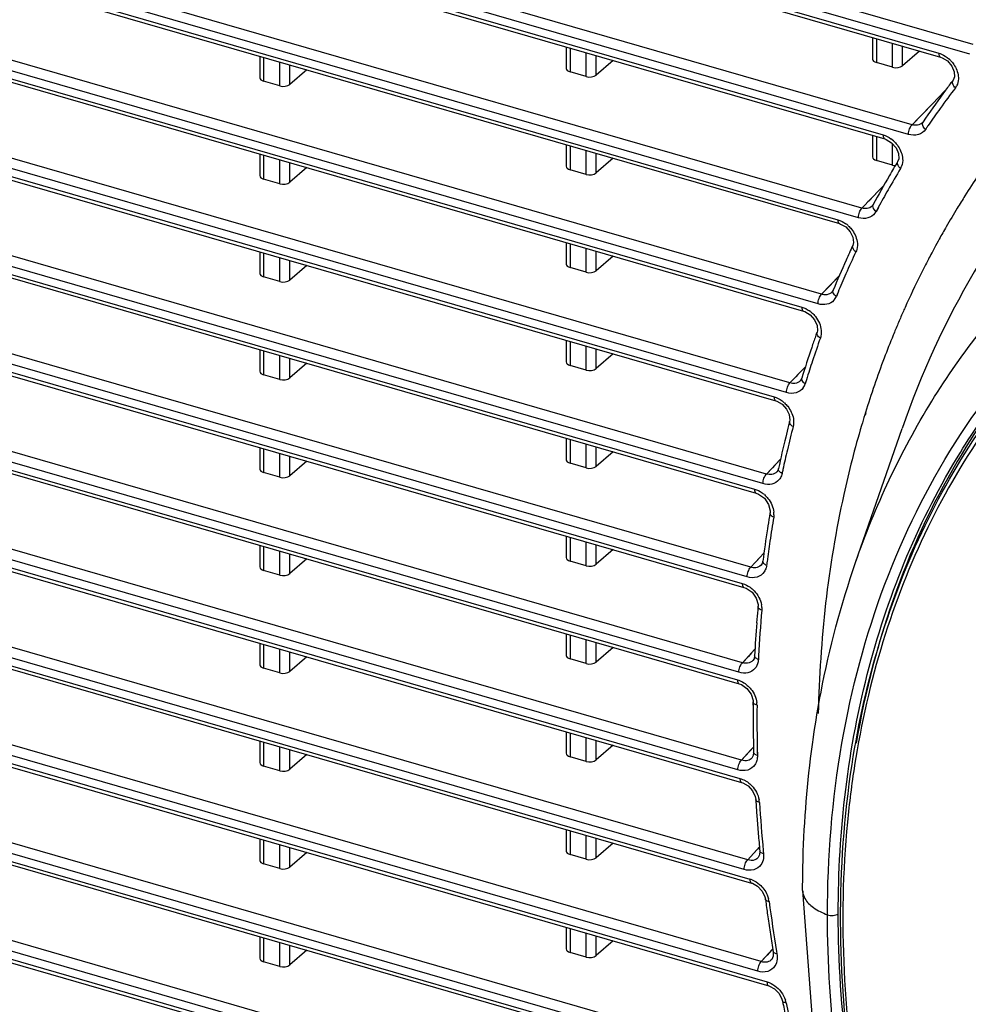
# Model space of a CAD drawing. Extents: x -169 to 3021, y -456 to 1822.
# Drawn here: x 2020 to 2083, y 1357 to 1423 of the extents above; entities that cross this region are included whole.
import ezdxf

# ---------------------------------------------------------------- set-up
doc = ezdxf.new("R2010")
doc.units = 0
doc.header["$LTSCALE"] = 65.395
doc.layers.add('B35LD-FRONT-DXF_CONTINUOUS_LINE', color=7, linetype='CONTINUOUS')

msp = doc.modelspace()

# ---------------------------------------------------------------- linework, layer by layer
at = {"layer": 'B35LD-FRONT-DXF_CONTINUOUS_LINE', "color": 7, "linetype": 'Continuous'}
for p, q in [((2083.607, 1421.161), (1972.098, 1453.35)), ((2083.37, 1420.523), (1971.861, 1452.713)), ((1971.861, 1452.186), (2081.317, 1420.589)), ((1971.973, 1451.923), (2081.428, 1420.325)), ((2079.541, 1415.839), (1972.098, 1446.855)), ((2079.304, 1415.202), (1971.861, 1446.218)), ((1971.861, 1445.691), (2077.618, 1415.162)), ((1971.973, 1445.427), (2077.729, 1414.898)), ((2076.21, 1410.305), (1972.098, 1440.36)), ((2075.974, 1409.668), (1971.861, 1439.722)), ((1971.861, 1439.196), (2074.608, 1409.536)), ((1971.973, 1438.932), (2074.719, 1409.272)), ((2073.526, 1404.585), (1972.098, 1433.865)), ((2073.289, 1403.947), (1971.861, 1433.227)), ((1971.861, 1432.701), (2072.211, 1403.733)), ((1971.973, 1432.437), (2072.322, 1403.469)), ((2071.427, 1398.696), (1972.098, 1427.37)), ((2071.19, 1398.058), (1971.861, 1426.732)), ((1971.861, 1426.206), (2070.375, 1397.767)), ((1971.973, 1425.942), (2070.487, 1397.503)), ((2076.916, 1421.628), (2076.916, 1420.194)), ((2077.166, 1421.556), (2077.166, 1419.966)), ((2078.237, 1419.657), (2078.237, 1421.247)), ((2069.868, 1392.651), (1972.098, 1420.874)), ((2056.565, 1421.008), (2056.565, 1419.574)), ((2056.815, 1420.936), (2056.815, 1419.346)), ((2057.886, 1419.037), (2057.886, 1420.626)), ((2078.907, 1419.759), (2078.907, 1421.053)), ((2080.041, 1420.726), (2078.907, 1419.759)), ((2069.631, 1392.013), (1971.861, 1420.237)), ((2036.213, 1420.388), (2036.213, 1418.953)), ((2036.463, 1420.315), (2036.463, 1418.726)), ((2037.534, 1418.416), (2037.534, 1420.006)), ((2058.555, 1419.138), (2058.555, 1420.433)), ((2059.689, 1420.106), (2058.555, 1419.138)), ((2078.237, 1419.657), (2077.166, 1419.966)), ((2081.428, 1420.325), (2081.528, 1420.291)), ((1971.861, 1419.711), (2069.066, 1391.65)), ((1971.973, 1419.447), (2069.177, 1391.386)), ((2038.203, 1418.518), (2038.203, 1419.813)), ((2039.337, 1419.486), (2038.203, 1418.518)), ((2057.886, 1419.037), (2056.815, 1419.346)), ((2037.534, 1418.416), (2036.463, 1418.726)), ((2082.269, 1418.806), (2082.269, 1418.806)), ((2081.724, 1418.08), (2080.888, 1417.222)), ((2081.724, 1418.08), (2080.888, 1417.222)), ((2080.888, 1417.222), (2079.541, 1415.839)), ((2080.888, 1417.222), (2079.991, 1416.301)), ((2079.943, 1416.252), (2079.541, 1415.839)), ((2079.991, 1416.301), (2079.943, 1416.252)), ((2080.269, 1416.031), (2080.225, 1415.977)), ((2080.228, 1415.981), (2080.225, 1415.977)), ((2080.268, 1416.03), (2080.269, 1416.031)), ((2080.609, 1415.793), (2080.57, 1415.736)), ((2080.612, 1415.79), (2080.573, 1415.734)), ((2076.916, 1415.133), (2076.916, 1413.699)), ((2077.166, 1415.061), (2077.166, 1413.471)), ((2077.729, 1414.898), (2077.826, 1414.865)), ((2068.822, 1386.457), (1972.098, 1414.379)), ((2056.565, 1414.513), (2056.565, 1413.078)), ((2056.815, 1414.44), (2056.815, 1412.851)), ((2057.886, 1412.541), (2057.886, 1414.131)), ((2078.237, 1413.162), (2078.237, 1414.583)), ((2068.585, 1385.82), (1971.861, 1413.742)), ((2036.213, 1413.892), (2036.213, 1412.458)), ((2036.463, 1413.82), (2036.463, 1412.23)), ((2037.534, 1411.921), (2037.534, 1413.511)), ((2058.555, 1412.643), (2058.555, 1413.938)), ((2059.689, 1413.611), (2058.555, 1412.643)), ((2078.237, 1413.162), (2077.166, 1413.471)), ((2078.594, 1413.413), (2078.594, 1413.413)), ((1971.861, 1413.215), (2068.259, 1385.388)), ((1971.973, 1412.951), (2068.37, 1385.124)), ((2038.203, 1412.023), (2038.203, 1413.318)), ((2039.337, 1412.991), (2038.203, 1412.023)), ((2057.886, 1412.541), (2056.815, 1412.851)), ((2037.534, 1411.921), (2036.463, 1412.23)), ((2077.427, 1411.563), (2076.21, 1410.305)), ((2077.29, 1411.421), (2076.686, 1410.797)), ((2077.427, 1411.563), (2077.29, 1411.421)), ((2077.655, 1411.798), (2077.427, 1411.563)), ((2077.655, 1411.798), (2077.427, 1411.563)), ((2076.686, 1410.797), (2076.61, 1410.718)), ((2076.96, 1410.534), (2076.894, 1410.443)), ((2076.899, 1410.448), (2076.894, 1410.443)), ((2076.96, 1410.533), (2076.96, 1410.533)), ((2077.297, 1410.347), (2077.152, 1410.082)), ((2077.242, 1410.252), (2077.152, 1410.082)), ((2077.295, 1410.349), (2077.242, 1410.252)), ((2068.27, 1380.122), (1972.098, 1407.884)), ((2056.565, 1408.017), (2056.565, 1406.583)), ((2056.815, 1407.945), (2056.815, 1406.355)), ((2057.886, 1406.046), (2057.886, 1407.636)), ((2058.555, 1406.148), (2058.555, 1407.443)), ((2075.604, 1407.825), (2075.604, 1407.826)), ((2068.033, 1379.484), (1971.861, 1407.246)), ((2036.213, 1407.397), (2036.213, 1405.963)), ((2036.463, 1407.325), (2036.463, 1405.735)), ((2037.534, 1405.426), (2037.534, 1407.016)), ((2038.203, 1405.528), (2038.203, 1406.823)), ((2059.689, 1407.116), (2058.555, 1406.148)), ((1971.861, 1406.72), (2067.94, 1378.985)), ((1971.973, 1406.456), (2068.052, 1378.721)), ((2039.337, 1406.495), (2038.203, 1405.528)), ((2057.886, 1406.046), (2056.815, 1406.355)), ((2037.534, 1405.426), (2036.463, 1405.735)), ((2074.692, 1405.799), (2073.526, 1404.585)), ((2074.692, 1405.799), (2074.029, 1405.108)), ((2073.925, 1405), (2073.526, 1404.585)), ((2074.029, 1405.108), (2073.925, 1405)), ((2074.295, 1404.853), (2074.212, 1404.725)), ((2074.216, 1404.728), (2074.212, 1404.725)), ((2074.621, 1404.714), (2074.507, 1404.446)), ((2074.561, 1404.577), (2074.507, 1404.446)), ((2074.618, 1404.715), (2074.561, 1404.577)), ((2072.322, 1403.469), (2072.412, 1403.438)), ((2072.412, 1403.438), (2072.767, 1403.224)), ((2072.767, 1403.224), (2073.06, 1402.89)), ((2073.06, 1402.89), (2073.228, 1402.508)), ((2073.224, 1402.064), (2073.224, 1402.064)), ((2068.202, 1373.646), (1972.098, 1401.389)), ((2056.565, 1401.522), (2056.565, 1400.088)), ((2056.815, 1401.45), (2056.815, 1399.86)), ((2057.886, 1399.551), (2057.886, 1401.141)), ((2058.555, 1399.653), (2058.555, 1400.948)), ((2067.965, 1373.008), (1971.861, 1400.751)), ((2036.213, 1400.902), (2036.213, 1399.468)), ((2036.463, 1400.83), (2036.463, 1399.24)), ((2037.534, 1398.931), (2037.534, 1400.521)), ((2038.203, 1399.033), (2038.203, 1400.327)), ((2059.689, 1400.62), (2058.555, 1399.653)), ((1971.861, 1400.225), (2068.105, 1372.442)), ((1971.973, 1399.961), (2068.216, 1372.178)), ((2039.337, 1400), (2038.203, 1399.033)), ((2057.886, 1399.551), (2056.815, 1399.86)), ((2072.45, 1399.769), (2071.427, 1398.696)), ((2072.45, 1399.769), (2071.955, 1399.25)), ((2037.534, 1398.931), (2036.463, 1399.24)), ((2071.824, 1399.112), (2071.427, 1398.696)), ((2071.955, 1399.25), (2071.824, 1399.112)), ((2072.21, 1399.007), (2072.211, 1399.007)), ((2072.117, 1398.84), (2072.113, 1398.836)), ((2072.522, 1398.908), (2072.439, 1398.645)), ((2072.463, 1398.725), (2072.439, 1398.645)), ((2072.52, 1398.909), (2072.463, 1398.725)), ((2070.903, 1397.281), (2071.198, 1396.964)), ((2071.198, 1396.964), (2071.379, 1396.592)), ((2076.442, 1396.729), (2076.395, 1396.576)), ((2076.462, 1396.717), (2076.412, 1396.566)), ((2071.402, 1396.144), (2071.403, 1396.144)), ((2056.565, 1395.027), (2056.565, 1393.593)), ((2075.787, 1386.778), (2078.876, 1395.675)), ((2068.618, 1367.031), (1972.098, 1394.894)), ((2036.213, 1394.407), (2036.213, 1392.973)), ((2056.815, 1394.955), (2056.815, 1393.365)), ((2057.886, 1393.056), (2057.886, 1394.646)), ((2058.555, 1393.158), (2058.555, 1394.452)), ((2068.381, 1366.393), (1971.861, 1394.256)), ((1971.861, 1393.73), (2068.754, 1365.759)), ((2036.463, 1394.335), (2036.463, 1392.745)), ((2037.534, 1392.436), (2037.534, 1394.026)), ((2038.203, 1392.538), (2038.203, 1393.832)), ((2059.689, 1394.125), (2058.555, 1393.158)), ((1971.973, 1393.466), (2068.866, 1365.495)), ((2039.337, 1393.505), (2038.203, 1392.538)), ((2057.886, 1393.056), (2056.815, 1393.365)), ((2070.803, 1393.638), (2069.868, 1392.651)), ((2070.264, 1393.069), (2069.868, 1392.651)), ((2070.423, 1393.237), (2070.264, 1393.069)), ((2070.803, 1393.638), (2070.423, 1393.237)), ((2037.534, 1392.436), (2036.463, 1392.745)), ((2070.621, 1392.884), (2070.556, 1392.793)), ((2070.559, 1392.796), (2070.556, 1392.793)), ((2070.664, 1393.01), (2070.621, 1392.884)), ((2070.664, 1393.009), (2070.664, 1393.01)), ((2069.177, 1391.386), (2069.347, 1391.321)), ((2069.347, 1391.321), (2069.733, 1391.037)), ((2069.733, 1391.037), (2070.01, 1390.633)), ((2070.104, 1390.076), (2070.104, 1390.076)), ((2056.565, 1388.532), (2056.565, 1387.098)), ((2069.524, 1360.274), (1972.098, 1388.398)), ((2036.213, 1387.912), (2036.213, 1386.477)), ((2036.463, 1387.839), (2036.463, 1386.25)), ((2056.815, 1388.46), (2056.815, 1386.87)), ((2057.886, 1386.561), (2057.886, 1388.151)), ((2058.555, 1386.663), (2058.555, 1387.957)), ((2069.287, 1359.636), (1971.861, 1387.761)), ((1971.861, 1387.235), (2069.901, 1358.933)), ((2037.534, 1385.94), (2037.534, 1387.53)), ((2038.203, 1386.042), (2038.203, 1387.337)), ((2059.689, 1387.63), (2058.555, 1386.663)), ((2069.697, 1387.39), (2068.822, 1386.457)), ((2069.697, 1387.39), (2069.403, 1387.077)), ((1971.973, 1386.971), (2070.013, 1358.669)), ((2039.337, 1387.01), (2038.203, 1386.042)), ((2057.886, 1386.561), (2056.815, 1386.87)), ((2069.403, 1387.077), (2069.216, 1386.877)), ((2069.585, 1386.713), (2069.511, 1386.601)), ((2069.514, 1386.604), (2069.511, 1386.601)), ((2069.627, 1386.867), (2069.585, 1386.713)), ((2069.627, 1386.867), (2069.627, 1386.867)), ((2037.534, 1385.94), (2036.463, 1386.25)), ((2068.37, 1385.124), (2068.523, 1385.066)), ((2068.523, 1385.066), (2068.905, 1384.796)), ((2068.905, 1384.796), (2069.188, 1384.403)), ((2056.565, 1382.037), (2056.565, 1380.602)), ((2056.815, 1381.964), (2056.815, 1380.375)), ((2070.936, 1353.371), (1972.098, 1381.903)), ((2036.213, 1381.416), (2036.213, 1379.982)), ((2036.463, 1381.344), (2036.463, 1379.754)), ((2057.886, 1380.065), (2057.886, 1381.655)), ((2058.555, 1380.167), (2058.555, 1381.462)), ((2070.699, 1352.734), (1971.861, 1381.266)), ((1971.861, 1380.739), (2071.565, 1351.957)), ((2037.534, 1379.445), (2037.534, 1381.035)), ((2038.203, 1379.547), (2038.203, 1380.842)), ((2059.689, 1381.135), (2058.555, 1380.167)), ((2069.103, 1381.017), (2068.27, 1380.122)), ((2068.877, 1380.774), (2068.662, 1380.543)), ((2069.103, 1381.017), (2068.877, 1380.774)), ((1971.973, 1380.476), (2071.676, 1351.694)), ((2039.337, 1380.515), (2038.203, 1379.547)), ((2057.886, 1380.065), (2056.815, 1380.375)), ((2068.662, 1380.543), (2068.27, 1380.122)), ((2069.039, 1380.39), (2068.96, 1380.266)), ((2068.963, 1380.269), (2068.96, 1380.266)), ((2069.079, 1380.587), (2069.039, 1380.39)), ((2069.079, 1380.586), (2069.079, 1380.587)), ((2069.34, 1380.572), (2069.329, 1380.346)), ((2069.342, 1380.571), (2069.329, 1380.346)), ((2037.534, 1379.445), (2036.463, 1379.754)), ((2068.051, 1378.721), (2068.197, 1378.666)), ((2068.197, 1378.666), (2068.57, 1378.409)), ((2068.57, 1378.409), (2068.854, 1378.03)), ((2068.985, 1377.299), (2068.987, 1377.52)), ((2068.987, 1377.52), (2068.986, 1377.299)), ((2056.565, 1375.541), (2056.565, 1374.107)), ((2056.815, 1375.469), (2056.815, 1373.879)), ((2072.644, 1345.677), (1971.861, 1374.77)), ((2072.881, 1346.315), (1972.098, 1375.408)), ((2036.213, 1374.921), (2036.213, 1373.487)), ((2036.463, 1374.849), (2036.463, 1373.259)), ((2057.886, 1373.57), (2057.886, 1375.16)), ((2058.555, 1373.672), (2058.555, 1374.967)), ((1971.861, 1374.244), (2073.778, 1344.823)), ((2037.534, 1372.95), (2037.534, 1374.54)), ((2038.203, 1373.052), (2038.203, 1374.347)), ((2059.689, 1374.64), (2058.555, 1373.672)), ((2069.005, 1374.517), (2068.202, 1373.646)), ((2068.835, 1374.333), (2068.594, 1374.071)), ((2069.005, 1374.517), (2068.835, 1374.333)), ((2069.012, 1374.169), (2068.987, 1373.96)), ((2069.012, 1374.169), (2069.012, 1374.169)), ((2069.257, 1374.174), (2069.262, 1373.966)), ((2069.259, 1374.173), (2069.262, 1373.966)), ((1971.973, 1373.98), (2073.889, 1344.56)), ((2039.337, 1374.019), (2038.203, 1373.052)), ((2057.886, 1373.57), (2056.815, 1373.879)), ((2068.594, 1374.071), (2068.202, 1373.646)), ((2068.987, 1373.96), (2068.895, 1373.793)), ((2068.897, 1373.794), (2068.895, 1373.793)), ((2037.534, 1372.95), (2036.463, 1373.259)), ((2069.118, 1371.232), (2069.15, 1371.037)), ((2069.15, 1371.038), (2069.164, 1370.836)), ((2069.15, 1371.038), (2069.163, 1370.836)), ((2056.565, 1369.046), (2056.565, 1367.612)), ((2056.815, 1368.974), (2056.815, 1367.384)), ((2036.213, 1368.426), (2036.213, 1366.992)), ((2036.463, 1368.354), (2036.463, 1366.764)), ((2057.886, 1367.075), (2057.886, 1368.665)), ((2058.555, 1367.177), (2058.555, 1368.472)), ((2037.534, 1366.455), (2037.534, 1368.045)), ((2038.203, 1366.557), (2038.203, 1367.852)), ((2059.689, 1368.144), (2058.555, 1367.177)), ((2069.399, 1367.887), (2068.618, 1367.031)), ((2069.276, 1367.752), (2069.007, 1367.457)), ((2069.399, 1367.887), (2069.276, 1367.752)), ((2069.424, 1367.617), (2069.407, 1367.358)), ((2069.424, 1367.616), (2069.424, 1367.617)), ((2069.653, 1367.637), (2069.672, 1367.449)), ((2069.655, 1367.637), (2069.672, 1367.449)), ((2039.337, 1367.524), (2038.203, 1366.557)), ((2057.886, 1367.075), (2056.815, 1367.384)), ((2069.407, 1367.358), (2069.312, 1367.179)), ((2069.314, 1367.18), (2069.312, 1367.179)), ((2037.534, 1366.455), (2036.463, 1366.764)), ((2069.757, 1364.588), (2069.794, 1364.418)), ((2069.794, 1364.419), (2069.818, 1364.238)), ((2069.794, 1364.419), (2069.819, 1364.238)), ((2056.565, 1362.551), (2056.565, 1361.117)), ((2056.815, 1362.479), (2056.815, 1360.889)), ((2036.213, 1361.931), (2036.213, 1360.497)), ((2036.463, 1361.859), (2036.463, 1360.269)), ((2057.886, 1360.58), (2057.886, 1362.17)), ((2058.555, 1360.682), (2058.555, 1361.977)), ((2037.534, 1359.96), (2037.534, 1361.55)), ((2038.203, 1360.062), (2038.203, 1361.356)), ((2039.337, 1361.029), (2038.203, 1360.062)), ((2059.689, 1361.649), (2058.555, 1360.682)), ((2070.289, 1361.122), (2069.524, 1360.274)), ((2070.206, 1361.03), (2069.911, 1360.703)), ((2070.289, 1361.122), (2070.206, 1361.03)), ((2057.886, 1360.58), (2056.815, 1360.889)), ((2069.911, 1360.703), (2069.524, 1360.274)), ((2070.321, 1360.635), (2070.22, 1360.424)), ((2070.221, 1360.425), (2070.22, 1360.424)), ((2070.321, 1360.925), (2070.321, 1360.635)), ((2070.321, 1360.925), (2070.321, 1360.925)), ((2070.536, 1360.96), (2070.564, 1360.792)), ((2070.538, 1360.96), (2070.564, 1360.792)), ((2037.534, 1359.96), (2036.463, 1360.269)), ((2070.895, 1357.789), (2070.929, 1357.66)), ((2070.929, 1357.66), (2070.963, 1357.5)), ((2070.929, 1357.66), (2070.962, 1357.5))]:
    msp.add_line(p, q, dxfattribs=at)
for points in [[(2081.528, 1420.291), (2081.882, 1420.073), (2082.174, 1419.736), (2082.338, 1419.356)], [(2082.338, 1419.356), (2082.355, 1419.013), (2082.269, 1418.806)], [(2077.826, 1414.865), (2078.181, 1414.648), (2078.474, 1414.31), (2078.638, 1413.929)], [(2078.638, 1413.929), (2078.656, 1413.585), (2078.594, 1413.413)], [(2074.719, 1409.272), (2074.788, 1409.249), (2075.132, 1409.052)], [(2075.132, 1409.052), (2075.426, 1408.74), (2075.609, 1408.371)], [(2075.609, 1408.371), (2075.652, 1408.011), (2075.604, 1407.826)], [(2073.228, 1402.508), (2073.247, 1402.151), (2073.224, 1402.064)], [(2072.211, 1399.007), (2072.2, 1398.976), (2072.113, 1398.836)], [(2070.487, 1397.503), (2070.556, 1397.481), (2070.903, 1397.281)], [(2071.379, 1396.592), (2071.418, 1396.231), (2071.403, 1396.144)], [(2070.01, 1390.633), (2070.113, 1390.206), (2070.104, 1390.077)], [(2069.188, 1384.403), (2069.305, 1383.981), (2069.304, 1383.867)], [(2068.854, 1378.03), (2068.983, 1377.616), (2068.987, 1377.52)], [(2068.216, 1372.178), (2068.293, 1372.152), (2068.647, 1371.944)], [(2068.647, 1371.944), (2068.944, 1371.614), (2069.118, 1371.232)], [(2068.866, 1365.495), (2068.929, 1365.475), (2069.277, 1365.277)], [(2069.277, 1365.277), (2069.573, 1364.961), (2069.757, 1364.588)], [(2072.269, 1365.008), (2073.117, 1353.517), (2075.858, 1341.075), (2080.421, 1328.723), (2086.689, 1316.771), (2094.5, 1305.522), (2103.651, 1295.264)], [(2070.013, 1358.669), (2070.065, 1358.652), (2070.407, 1358.464)], [(2070.407, 1358.464), (2070.705, 1358.156), (2070.895, 1357.789)]]:
    msp.add_lwpolyline(points, dxfattribs=at)
for centre, radius, start, end in [((2080.674, 1418.732), 1.978, 42.96927, 48.72445), ((2128.349, 1383.492), 58.056, 142.53477, 142.85842), ((2128.254, 1383.158), 57.75, 142.53599, 144.21637), ((2128.474, 1383.397), 58.213, 142.85864, 143.65632), ((2081.701, 1418.832), 0.9, 322.59403, 332.31047), ((2128.849, 1383.125), 58.676, 143.65843, 145.88821), ((2128.629, 1382.888), 58.212, 144.21605, 145.57938), ((2128.851, 1382.734), 58.482, 145.64603, 145.88609), ((2076.989, 1413.32), 1.957, 42.24909, 54.15681), ((2130.299, 1382.192), 60.401, 148.87464, 149.91905), ((2130.149, 1381.916), 60.017, 148.8755, 150.44025), ((2077.964, 1413.424), 0.942, 328.94965, 338.56355), ((2130.915, 1381.837), 61.112, 149.92126, 151.99396), ((2130.399, 1381.06), 56.085, 145.93196, 147.58753), ((2130.71, 1381.597), 60.662, 150.43987, 151.70757), ((2130.793, 1380.808), 56.552, 147.58669, 148.57099), ((2076.363, 1410.5), 0.893, 322.76247, 332.02953), ((2131.205, 1380.557), 57.035, 148.57178, 150.00703), ((2073.993, 1407.713), 1.932, 47.48305, 53.66854), ((2131.646, 1380.302), 57.543, 150.00635, 150.94596), ((2131.956, 1380.13), 57.898, 150.9457, 151.60815), ((2132.939, 1380.816), 63.378, 154.77618, 155.75202), ((2132.162, 1380.018), 58.132, 151.60796, 151.98439), ((2133.748, 1380.455), 64.264, 155.7544, 157.6882), ((2132.821, 1380.539), 63.024, 154.7772, 156.23889), ((2132.683, 1379.746), 58.72, 152.43882, 153.57581), ((2132.33, 1379.929), 58.323, 151.98443, 152.43799), ((2133.561, 1380.212), 63.833, 156.23833, 157.42664), ((2133.503, 1379.342), 59.634, 153.579, 155.88225), ((2073.697, 1404.768), 0.87, 317.88316, 328.05438), ((2073.646, 1404.799), 0.931, 328.09713, 337.74243), ((2134.156, 1379.045), 60.351, 155.87846, 156.22438), ((2071.603, 1401.919), 1.921, 48.45961, 54.41672), ((2134.461, 1378.911), 60.685, 156.22481, 157.00292), ((2135.006, 1378.681), 61.277, 157.37923, 157.76631), ((2134.787, 1378.772), 61.039, 157.00253, 157.37922), ((2136.384, 1379.437), 67.091, 160.53848, 161.20401), ((2136.209, 1379.194), 66.671, 160.29052, 161.66046), ((2136.065, 1379.549), 66.753, 160.2888, 160.53813), ((2135.567, 1378.454), 61.882, 157.7682, 159.28695), ((2137.281, 1379.135), 68.038, 161.20679, 163.01792), ((2137.157, 1377.864), 63.578, 159.29652, 162.73979), ((2137.11, 1378.895), 67.62, 161.65996, 162.78329), ((2071.569, 1398.897), 0.904, 324.65937, 334.1518), ((2071.499, 1398.93), 0.982, 334.18085, 343.07656), ((2069.762, 1395.947), 1.929, 47.68729, 53.81232), ((2138.667, 1377.384), 65.162, 162.87063, 163.51991), ((2140.396, 1378.25), 71.277, 165.68099, 166.32028), ((2140.238, 1378.01), 70.872, 165.46068, 166.74998), ((2140.025, 1378.344), 70.893, 165.45891, 165.68062), ((2141.438, 1378), 72.348, 166.32301, 168.02644), ((2141.288, 1377.762), 71.95, 166.7494, 167.81844), ((2141.849, 1377.639), 72.524, 167.8173, 168.02343), ((2068.46, 1389.84), 1.917, 48.7136, 54.63265), ((2144.962, 1377.319), 75.938, 170.52326, 171.14209), ((2144.545, 1377.388), 75.515, 170.32777, 170.52287), ((2069.02, 1389.979), 1.343, 358.39278, 5.87566), ((2144.822, 1377.084), 75.549, 170.32946, 171.54806), ((2146.129, 1377.141), 77.118, 171.14469, 172.75448), ((2145.995, 1376.909), 76.735, 171.54761, 172.5721), ((2146.636, 1376.824), 77.382, 172.57092, 172.75155), ((2068.119, 1383.709), 1.438, 2.94125, 10.35776), ((2149.986, 1376.717), 80.999, 175.10554, 175.7087), ((2149.533, 1376.755), 80.544, 174.93497, 175.10514), ((2150.458, 1376.443), 81.223, 174.94069, 177.08632), ((2151.256, 1376.625), 82.272, 175.71116, 177.24056), ((2067.875, 1377.312), 1.362, 359.38916, 6.66158), ((2155.364, 1376.494), 86.383, 179.46577, 180.05749), ((2155.894, 1376.274), 86.662, 179.32355, 181.38883), ((2156.229, 1376.495), 87.247, 180.05773, 180.79127), ((2157.196, 1376.508), 88.215, 180.79127, 181.51943), ((2138.13, 1363.536), 63.173, 171.10026, 174.54989), ((2067.551, 1370.705), 1.827, 54.05507, 60.34124), ((2160.985, 1376.678), 92.008, 183.64006, 184.22427), ((2067.951, 1370.761), 1.451, 3.58294, 10.82175), ((2161.56, 1376.518), 92.335, 183.51837, 185.51944), ((2161.887, 1376.745), 92.912, 184.22448, 184.93006), ((2162.881, 1376.83), 93.91, 184.93006, 185.63063), ((2068.897, 1367.56), 0.563, 304.3669, 317.40486), ((2068.326, 1364.28), 1.54, 67.23723, 73.84282), ((2073.273, 1365.008), 1.004, 180.00677, 185.7928), ((2068.519, 1364.065), 1.534, 7.61262, 14.26536), ((2166.728, 1377.277), 97.783, 187.6633, 188.24393), ((2167.33, 1377.18), 98.144, 187.56005, 189.51298), ((2167.649, 1377.411), 98.714, 188.2441, 188.92771), ((2168.648, 1377.568), 99.725, 188.92771, 189.60669), ((2172.466, 1378.28), 103.609, 191.56992, 192.15113), ((2069.58, 1357.219), 1.622, 11.53325, 18.19541), ((2173.077, 1378.245), 103.989, 191.48322, 193.40437)]:
    msp.add_arc(centre, radius, start, end, dxfattribs=at)
for centre, start_param, end_param in [((2077.416, 1420.205), 3.124354, 4.171551), ((2057.065, 1419.585), 3.124354, 4.171551), ((2078.487, 1419.896), -2.111634, -0.593197), ((2036.713, 1418.965), 3.124354, 4.171551), ((2058.136, 1419.276), -2.111634, -0.593197), ((2037.784, 1418.656), -2.111634, -0.593197), ((2077.416, 1413.71), 3.124354, 4.171551), ((2057.065, 1413.09), 3.124354, 4.171551), ((2078.487, 1413.401), -2.111634, -1.707997), ((2036.713, 1412.47), 3.124354, 4.171551), ((2037.784, 1412.16), -2.111634, -0.593197), ((2058.136, 1412.781), -2.111634, -0.593197), ((2057.065, 1406.595), 3.124354, 4.171551), ((2058.136, 1406.285), -2.111634, -0.593197), ((2036.713, 1405.974), 3.124354, 4.171551), ((2037.784, 1405.665), -2.111634, -0.593197), ((2057.065, 1400.099), 3.124354, 4.171551), ((2058.136, 1399.79), -2.111634, -0.593197), ((2036.713, 1399.479), 3.124354, 4.171551), ((2037.784, 1399.17), -2.111634, -0.593197), ((2057.065, 1393.604), 3.124354, 4.171551), ((2058.136, 1393.295), -2.111634, -0.593197), ((2036.713, 1392.984), 3.124354, 4.171551), ((2037.784, 1392.675), -2.111634, -0.593197), ((2057.065, 1387.109), 3.124354, 4.171551), ((2058.136, 1386.8), -2.111634, -0.593197), ((2036.713, 1386.489), 3.124354, 4.171551), ((2037.784, 1386.18), -2.111634, -0.593197), ((2057.065, 1380.614), 3.124354, 4.171551), ((2058.136, 1380.305), -2.111634, -0.593197), ((2036.713, 1379.994), 3.124354, 4.171551), ((2037.784, 1379.684), -2.111634, -0.593197), ((2057.065, 1374.119), 3.124354, 4.171551), ((2036.713, 1373.498), 3.124354, 4.171551), ((2058.136, 1373.809), -2.111634, -0.593197), ((2037.784, 1373.189), -2.111634, -0.593197), ((2057.065, 1367.623), 3.124354, 4.171551), ((2036.713, 1367.003), 3.124354, 4.171551), ((2058.136, 1367.314), -2.111634, -0.593197), ((2037.784, 1366.694), -2.111634, -0.593197), ((2057.065, 1361.128), 3.124354, 4.171551), ((2036.713, 1360.508), 3.124354, 4.171551), ((2058.136, 1360.819), -2.111634, -0.593197), ((2037.784, 1360.199), -2.111634, -0.593197)]:
    msp.add_ellipse(centre, major_axis=(0.5, 0.016), ratio=0.538915, start_param=start_param, end_param=end_param, dxfattribs=at)
for points, knots in [([(2156.183, 1428.464), (2148.102, 1431.012), (2135.549, 1433.12), (2119.311, 1431.44), (2108.252, 1428.07), (2098.379, 1422.63), (2089.973, 1415.262), (2083.278, 1406.182), (2080.128, 1399.281), (2078.876, 1395.675)], [0, 0, 0, 0, 0.27198, 0.399246, 0.521526, 0.640509, 0.758376, 0.877486, 1, 1, 1, 1]), ([(2075.787, 1386.778), (2077.081, 1390.506), (2080.407, 1397.619), (2087.629, 1406.807), (2096.759, 1413.988), (2107.47, 1418.909), (2119.386, 1421.426), (2132.112, 1421.49), (2145.254, 1419.128), (2163.087, 1412.763), (2184.035, 1399.31), (2204.204, 1376.979), (2217.653, 1350.727), (2221.186, 1331.598), (2221.186, 1322.411)], [0, 0, 0, 0, 0.055042, 0.1085, 0.161571, 0.215523, 0.271464, 0.330155, 0.391942, 0.456763, 0.593274, 0.734146, 0.87186, 1, 1, 1, 1]), ([(2081.317, 1420.589), (2081.376, 1420.572), (2081.615, 1420.487), (2081.833, 1420.346), (2081.978, 1420.219)], [0, 0, 0, 0, 0.240839, 1, 1, 1, 1]), ([(2081.317, 1420.589), (2081.317, 1420.556), (2081.322, 1420.463), (2081.366, 1420.344), (2081.428, 1420.325)], [0, 0, 0, 0, 0.336892, 1, 1, 1, 1]), ([(2082.121, 1420.08), (2082.188, 1420.008), (2082.427, 1419.711), (2082.58, 1419.339), (2082.608, 1419.059)], [0, 0, 0, 0, 0.260701, 1, 1, 1, 1]), ([(2082.416, 1418.285), (2082.335, 1418.359), (2082.211, 1418.517), (2082.219, 1418.74), (2082.269, 1418.806)], [0, 0, 0, 0, 0.569446, 1, 1, 1, 1]), ([(2082.608, 1419.059), (2082.614, 1419.001), (2082.624, 1418.781), (2082.573, 1418.557), (2082.498, 1418.414)], [0, 0, 0, 0, 0.265822, 1, 1, 1, 1]), ([(2080.225, 1415.977), (2080.138, 1415.89), (2079.975, 1415.811), (2079.808, 1415.801), (2079.764, 1415.803)], [0, 0, 0, 0, 0.735813, 1, 1, 1, 1]), ([(2080.432, 1415.534), (2080.352, 1415.602), (2080.226, 1415.749), (2080.224, 1415.964), (2080.268, 1416.03)], [0, 0, 0, 0, 0.56965, 1, 1, 1, 1]), ([(2079.304, 1415.202), (2079.304, 1415.323), (2079.353, 1415.551), (2079.462, 1415.764), (2079.541, 1415.839)], [0, 0, 0, 0, 0.52702, 1, 1, 1, 1]), ([(2080.432, 1415.534), (2080.323, 1415.372), (2079.953, 1415.11), (2079.513, 1415.141), (2079.304, 1415.202)], [0, 0, 0, 0, 0.473238, 1, 1, 1, 1]), ([(2077.618, 1415.162), (2077.618, 1415.129), (2077.623, 1415.036), (2077.667, 1414.916), (2077.729, 1414.898)], [0, 0, 0, 0, 0.336905, 1, 1, 1, 1]), ([(2078.437, 1414.636), (2078.506, 1414.561), (2078.744, 1414.255), (2078.893, 1413.871), (2078.913, 1413.585)], [0, 0, 0, 0, 0.261757, 1, 1, 1, 1]), ([(2078.772, 1412.938), (2078.729, 1412.972), (2078.605, 1413.089), (2078.531, 1413.309), (2078.594, 1413.413)], [0, 0, 0, 0, 0.308866, 1, 1, 1, 1]), ([(2075.974, 1409.668), (2075.974, 1409.789), (2076.023, 1410.017), (2076.132, 1410.23), (2076.21, 1410.305)], [0, 0, 0, 0, 0.52702, 1, 1, 1, 1]), ([(2076.894, 1410.443), (2076.806, 1410.354), (2076.639, 1410.275), (2076.47, 1410.267), (2076.425, 1410.269)], [0, 0, 0, 0, 0.735325, 1, 1, 1, 1]), ([(2077.152, 1410.082), (2077.11, 1410.113), (2076.986, 1410.222), (2076.905, 1410.429), (2076.96, 1410.533)], [0, 0, 0, 0, 0.309384, 1, 1, 1, 1]), ([(2074.608, 1409.536), (2074.608, 1409.503), (2074.612, 1409.41), (2074.656, 1409.29), (2074.719, 1409.272)], [0, 0, 0, 0, 0.336987, 1, 1, 1, 1]), ([(2077.074, 1409.96), (2076.96, 1409.81), (2076.595, 1409.576), (2076.175, 1409.61), (2075.974, 1409.668)], [0, 0, 0, 0, 0.472962, 1, 1, 1, 1]), ([(2075.299, 1409.137), (2075.376, 1409.067), (2075.652, 1408.771), (2075.839, 1408.385), (2075.887, 1408.089)], [0, 0, 0, 0, 0.258384, 1, 1, 1, 1]), ([(2075.806, 1407.396), (2075.764, 1407.425), (2075.641, 1407.526), (2075.555, 1407.723), (2075.604, 1407.825)], [0, 0, 0, 0, 0.310177, 1, 1, 1, 1]), ([(2074.507, 1404.446), (2074.466, 1404.473), (2074.344, 1404.566), (2074.253, 1404.752), (2074.295, 1404.853)], [0, 0, 0, 0, 0.311032, 1, 1, 1, 1]), ([(2073.289, 1403.947), (2073.289, 1404.069), (2073.339, 1404.297), (2073.448, 1404.51), (2073.526, 1404.585)], [0, 0, 0, 0, 0.52702, 1, 1, 1, 1]), ([(2074.343, 1404.184), (2074.224, 1404.052), (2073.871, 1403.857), (2073.479, 1403.893), (2073.289, 1403.947)], [0, 0, 0, 0, 0.472906, 1, 1, 1, 1]), ([(2074.212, 1404.725), (2074.127, 1404.638), (2073.965, 1404.557), (2073.799, 1404.547), (2073.755, 1404.548)], [0, 0, 0, 0, 0.735989, 1, 1, 1, 1]), ([(2072.211, 1403.733), (2072.211, 1403.7), (2072.215, 1403.606), (2072.259, 1403.487), (2072.322, 1403.469)], [0, 0, 0, 0, 0.336929, 1, 1, 1, 1]), ([(2072.877, 1403.357), (2072.964, 1403.279), (2073.274, 1402.953), (2073.474, 1402.512), (2073.503, 1402.181)], [0, 0, 0, 0, 0.260359, 1, 1, 1, 1]), ([(2073.919, 1363.389), (2073.919, 1367.203), (2074.517, 1374.675), (2077.351, 1385.319), (2082.041, 1394.844), (2086.37, 1400.307), (2088.767, 1402.728)], [0, 0, 0, 0, 0.265584, 0.519072, 0.762679, 1, 1, 1, 1]), ([(2082.746, 1394.081), (2083.209, 1394.831), (2085.124, 1397.754), (2087.361, 1400.468), (2089.188, 1402.336)], [0, 0, 0, 0, 0.252098, 1, 1, 1, 1]), ([(2089.228, 1402.298), (2088.627, 1401.674), (2086.278, 1399.098), (2084.22, 1396.258), (2082.858, 1394.02)], [0, 0, 0, 0, 0.24855, 1, 1, 1, 1]), ([(2073.444, 1401.679), (2073.404, 1401.704), (2073.283, 1401.79), (2073.188, 1401.964), (2073.224, 1402.064)], [0, 0, 0, 0, 0.311944, 1, 1, 1, 1]), ([(2075.552, 1373.366), (2075.983, 1376.149), (2077.204, 1381.577), (2080.177, 1389.249), (2084.214, 1396.181), (2087.595, 1400.253), (2089.426, 1402.113)], [0, 0, 0, 0, 0.260628, 0.512858, 0.758515, 1, 1, 1, 1]), ([(2089.626, 1401.911), (2087.795, 1400.066), (2084.41, 1396.022), (2080.364, 1389.128), (2077.381, 1381.491), (2076.152, 1376.083), (2075.717, 1373.309)], [0, 0, 0, 0, 0.241409, 0.487007, 0.739249, 1, 1, 1, 1]), ([(2072.439, 1398.645), (2072.398, 1398.667), (2072.279, 1398.746), (2072.181, 1398.91), (2072.21, 1399.007)], [0, 0, 0, 0, 0.313069, 1, 1, 1, 1]), ([(2071.19, 1398.058), (2071.19, 1398.18), (2071.239, 1398.408), (2071.348, 1398.621), (2071.427, 1398.696)], [0, 0, 0, 0, 0.52702, 1, 1, 1, 1]), ([(2072.307, 1398.374), (2072.195, 1398.217), (2071.828, 1397.967), (2071.396, 1397.999), (2071.19, 1398.058)], [0, 0, 0, 0, 0.473092, 1, 1, 1, 1]), ([(2070.375, 1397.767), (2070.375, 1397.734), (2070.38, 1397.641), (2070.424, 1397.521), (2070.487, 1397.503)], [0, 0, 0, 0, 0.336984, 1, 1, 1, 1]), ([(2071.061, 1397.374), (2071.138, 1397.304), (2071.413, 1397.011), (2071.601, 1396.63), (2071.652, 1396.336)], [0, 0, 0, 0, 0.25803, 1, 1, 1, 1]), ([(2071.636, 1395.802), (2071.597, 1395.823), (2071.479, 1395.895), (2071.378, 1396.049), (2071.402, 1396.144)], [0, 0, 0, 0, 0.314243, 1, 1, 1, 1]), ([(2076.182, 1395.869), (2075.735, 1394.36), (2074.127, 1388.105), (2073.406, 1381.632), (2073.308, 1376.751)], [0, 0, 0, 0, 0.243749, 1, 1, 1, 1]), ([(2074.632, 1363.455), (2074.632, 1368.959), (2075.871, 1379.68), (2080.036, 1389.691), (2082.746, 1394.081)], [0, 0, 0, 0, 0.516142, 1, 1, 1, 1]), ([(2082.858, 1394.02), (2081.11, 1391.148), (2078.143, 1384.907), (2076.413, 1378.227), (2075.826, 1374.781)], [0, 0, 0, 0, 0.490267, 1, 1, 1, 1]), ([(2069.631, 1392.013), (2069.631, 1392.134), (2069.681, 1392.362), (2069.79, 1392.575), (2069.868, 1392.651)], [0, 0, 0, 0, 0.52702, 1, 1, 1, 1]), ([(2070.903, 1392.689), (2070.864, 1392.708), (2070.748, 1392.774), (2070.645, 1392.917), (2070.664, 1393.009)], [0, 0, 0, 0, 0.315667, 1, 1, 1, 1]), ([(2070.695, 1392.26), (2070.576, 1392.125), (2070.221, 1391.923), (2069.823, 1391.958), (2069.631, 1392.013)], [0, 0, 0, 0, 0.472876, 1, 1, 1, 1]), ([(2069.066, 1391.65), (2069.066, 1391.617), (2069.071, 1391.524), (2069.115, 1391.405), (2069.177, 1391.386)], [0, 0, 0, 0, 0.336626, 1, 1, 1, 1]), ([(2069.725, 1391.28), (2069.813, 1391.204), (2070.121, 1390.881), (2070.323, 1390.445), (2070.356, 1390.116)], [0, 0, 0, 0, 0.259896, 1, 1, 1, 1]), ([(2070.347, 1389.775), (2070.308, 1389.792), (2070.194, 1389.852), (2070.088, 1389.986), (2070.104, 1390.076)], [0, 0, 0, 0, 0.317134, 1, 1, 1, 1]), ([(2069.628, 1386.822), (2069.627, 1386.829), (2069.625, 1386.844), (2069.626, 1386.86), (2069.627, 1386.867)], [0, 0, 0, 0, 0.503835, 1, 1, 1, 1]), ([(2069.873, 1386.587), (2069.84, 1386.601), (2069.739, 1386.65), (2069.641, 1386.743), (2069.628, 1386.822)], [0, 0, 0, 0, 0.305199, 1, 1, 1, 1]), ([(2072.986, 1375.174), (2073.131, 1376.175), (2073.79, 1380.103), (2074.813, 1383.971), (2075.787, 1386.778)], [0, 0, 0, 0, 0.253897, 1, 1, 1, 1]), ([(2068.585, 1385.82), (2068.585, 1385.941), (2068.635, 1386.169), (2068.743, 1386.382), (2068.822, 1386.457)], [0, 0, 0, 0, 0.52702, 1, 1, 1, 1]), ([(2069.712, 1386.149), (2069.602, 1385.988), (2069.233, 1385.728), (2068.794, 1385.76), (2068.585, 1385.82)], [0, 0, 0, 0, 0.473196, 1, 1, 1, 1]), ([(2068.259, 1385.388), (2068.259, 1385.355), (2068.263, 1385.262), (2068.308, 1385.142), (2068.37, 1385.124)], [0, 0, 0, 0, 0.336693, 1, 1, 1, 1]), ([(2068.781, 1385.128), (2068.877, 1385.058), (2069.228, 1384.749), (2069.471, 1384.309), (2069.533, 1383.968)], [0, 0, 0, 0, 0.256182, 1, 1, 1, 1]), ([(2069.551, 1383.606), (2069.514, 1383.62), (2069.405, 1383.668), (2069.296, 1383.783), (2069.303, 1383.866)], [0, 0, 0, 0, 0.320692, 1, 1, 1, 1]), ([(2068.033, 1379.484), (2068.033, 1379.605), (2068.083, 1379.833), (2068.191, 1380.046), (2068.27, 1380.122)], [0, 0, 0, 0, 0.52702, 1, 1, 1, 1]), ([(2069.329, 1380.346), (2069.292, 1380.358), (2069.186, 1380.4), (2069.076, 1380.506), (2069.079, 1380.586)], [0, 0, 0, 0, 0.322834, 1, 1, 1, 1]), ([(2069.102, 1379.738), (2068.985, 1379.6), (2068.628, 1379.393), (2068.227, 1379.428), (2068.033, 1379.484)], [0, 0, 0, 0, 0.472861, 1, 1, 1, 1]), ([(2067.94, 1378.985), (2067.94, 1378.952), (2067.945, 1378.858), (2067.989, 1378.739), (2068.051, 1378.721)], [0, 0, 0, 0, 0.336823, 1, 1, 1, 1]), ([(2068.593, 1378.62), (2068.68, 1378.544), (2068.988, 1378.226), (2069.191, 1377.796), (2069.228, 1377.47)], [0, 0, 0, 0, 0.259432, 1, 1, 1, 1]), ([(2069.237, 1377.297), (2069.202, 1377.308), (2069.098, 1377.346), (2068.987, 1377.442), (2068.987, 1377.52)], [0, 0, 0, 0, 0.325011, 1, 1, 1, 1]), ([(2072.269, 1365.008), (2072.269, 1365.869), (2072.327, 1369.268), (2072.623, 1372.663), (2072.986, 1375.174)], [0, 0, 0, 0, 0.253339, 1, 1, 1, 1]), ([(2069.262, 1373.966), (2069.227, 1373.975), (2069.126, 1374.007), (2069.014, 1374.095), (2069.012, 1374.169)], [0, 0, 0, 0, 0.327593, 1, 1, 1, 1]), ([(2067.965, 1373.008), (2067.965, 1373.13), (2068.015, 1373.358), (2068.124, 1373.571), (2068.202, 1373.646)], [0, 0, 0, 0, 0.52702, 1, 1, 1, 1]), ([(2069.1, 1373.348), (2068.991, 1373.184), (2068.62, 1372.916), (2068.176, 1372.948), (2067.965, 1373.008)], [0, 0, 0, 0, 0.473282, 1, 1, 1, 1]), ([(2109.65, 1292.192), (2103.605, 1297.491), (2092.756, 1309.399), (2082.86, 1326.75), (2077.705, 1341.377), (2074.631, 1355.588), (2074.486, 1366.476), (2075.552, 1373.366)], [0, 0, 0, 0, 0.26373, 0.523621, 0.649467, 0.771231, 1, 1, 1, 1]), ([(2068.105, 1372.442), (2068.105, 1372.409), (2068.109, 1372.316), (2068.153, 1372.196), (2068.216, 1372.178)], [0, 0, 0, 0, 0.336961, 1, 1, 1, 1]), ([(2068.623, 1372.184), (2068.719, 1372.115), (2069.069, 1371.808), (2069.312, 1371.373), (2069.376, 1371.034)], [0, 0, 0, 0, 0.255922, 1, 1, 1, 1]), ([(2069.399, 1370.852), (2069.365, 1370.86), (2069.267, 1370.887), (2069.155, 1370.966), (2069.15, 1371.037)], [0, 0, 0, 0, 0.329966, 1, 1, 1, 1]), ([(2075.242, 1369.536), (2074.615, 1362.984), (2075.381, 1349.161), (2081.728, 1328.918), (2092.765, 1309.751), (2102.774, 1298.551), (2108.328, 1293.51)], [0, 0, 0, 0, 0.230616, 0.478102, 0.737199, 1, 1, 1, 1]), ([(2069.672, 1367.449), (2069.638, 1367.455), (2069.543, 1367.478), (2069.431, 1367.548), (2069.424, 1367.616)], [0, 0, 0, 0, 0.3333, 1, 1, 1, 1]), ([(2068.381, 1366.393), (2068.381, 1366.515), (2068.431, 1366.743), (2068.539, 1366.956), (2068.618, 1367.031)], [0, 0, 0, 0, 0.52702, 1, 1, 1, 1]), ([(2069.215, 1367.095), (2069.175, 1367.068), (2068.991, 1366.974), (2068.767, 1366.985), (2068.618, 1367.031)], [0, 0, 0, 0, 0.237164, 1, 1, 1, 1]), ([(2069.492, 1366.699), (2069.379, 1366.545), (2069.013, 1366.301), (2068.585, 1366.334), (2068.381, 1366.393)], [0, 0, 0, 0, 0.473002, 1, 1, 1, 1]), ([(2068.754, 1365.759), (2068.754, 1365.726), (2068.759, 1365.633), (2068.803, 1365.513), (2068.866, 1365.495)], [0, 0, 0, 0, 0.336994, 1, 1, 1, 1]), ([(2069.401, 1365.4), (2069.619, 1365.212), (2069.858, 1364.893), (2069.983, 1364.533), (2070.006, 1364.443)], [0, 0, 0, 0, 0.756766, 1, 1, 1, 1]), ([(2070.04, 1364.268), (2070.007, 1364.273), (2069.915, 1364.291), (2069.803, 1364.354), (2069.794, 1364.418)], [0, 0, 0, 0, 0.336194, 1, 1, 1, 1]), ([(2072.274, 1364.907), (2072.289, 1364.753), (2072.437, 1364.334), (2073.021, 1363.779), (2073.591, 1363.508), (2073.919, 1363.389)], [0, 0, 0, 0, 0.197754, 0.552113, 1, 1, 1, 1]), ([(2073.919, 1363.389), (2074.041, 1363.345), (2074.289, 1363.324), (2074.541, 1363.385), (2074.632, 1363.455)], [0, 0, 0, 0, 0.528266, 1, 1, 1, 1]), ([(2109.124, 1291.615), (2103.774, 1296.313), (2094.018, 1306.746), (2082.827, 1324.645), (2075.694, 1343.756), (2073.919, 1356.99), (2073.919, 1363.389)], [0, 0, 0, 0, 0.260087, 0.517881, 0.766277, 1, 1, 1, 1]), ([(2109.608, 1292.155), (2104.292, 1296.822), (2094.6, 1307.186), (2083.482, 1324.967), (2076.395, 1343.952), (2074.632, 1357.099), (2074.632, 1363.455)], [0, 0, 0, 0, 0.260086, 0.51788, 0.766277, 1, 1, 1, 1]), ([(2070.22, 1360.424), (2070.142, 1360.337), (2069.908, 1360.208), (2069.648, 1360.235), (2069.524, 1360.274)], [0, 0, 0, 0, 0.474815, 1, 1, 1, 1]), ([(2070.564, 1360.792), (2070.532, 1360.796), (2070.444, 1360.81), (2070.332, 1360.864), (2070.321, 1360.925)], [0, 0, 0, 0, 0.340112, 1, 1, 1, 1]), ([(2069.287, 1359.636), (2069.287, 1359.758), (2069.337, 1359.986), (2069.445, 1360.199), (2069.524, 1360.274)], [0, 0, 0, 0, 0.52702, 1, 1, 1, 1]), ([(2070.428, 1359.986), (2070.321, 1359.819), (2069.949, 1359.544), (2069.5, 1359.575), (2069.287, 1359.636)], [0, 0, 0, 0, 0.47337, 1, 1, 1, 1]), ([(2069.901, 1358.933), (2069.901, 1358.9), (2069.906, 1358.807), (2069.95, 1358.687), (2070.013, 1358.669)], [0, 0, 0, 0, 0.336999, 1, 1, 1, 1]), ([(2071.169, 1357.543), (2071.138, 1357.545), (2071.053, 1357.556), (2070.943, 1357.6), (2070.93, 1357.659)], [0, 0, 0, 0, 0.342751, 1, 1, 1, 1])]:
    msp.add_open_spline(points, degree=3, knots=knots, dxfattribs=at)
for points in [[(2079.764, 1415.803), (2079.689, 1415.804), (2079.613, 1415.818), (2079.541, 1415.839)], [(2077.618, 1415.162), (2077.803, 1415.109), (2077.979, 1415.018), (2078.135, 1414.906)], [(2078.913, 1413.585), (2078.925, 1413.416), (2078.904, 1413.238), (2078.842, 1413.08)], [(2076.425, 1410.269), (2076.352, 1410.271), (2076.28, 1410.285), (2076.21, 1410.305)], [(2074.608, 1409.536), (2074.798, 1409.481), (2074.979, 1409.387), (2075.138, 1409.27)], [(2075.864, 1407.551), (2075.849, 1407.498), (2075.829, 1407.446), (2075.806, 1407.396)], [(2075.887, 1408.089), (2075.916, 1407.912), (2075.912, 1407.724), (2075.864, 1407.551)], [(2073.755, 1404.548), (2073.678, 1404.549), (2073.6, 1404.563), (2073.526, 1404.585)], [(2072.211, 1403.733), (2072.393, 1403.68), (2072.566, 1403.591), (2072.721, 1403.481)], [(2073.487, 1401.835), (2073.477, 1401.782), (2073.463, 1401.729), (2073.444, 1401.679)], [(2073.503, 1402.181), (2073.513, 1402.066), (2073.509, 1401.948), (2073.487, 1401.835)], [(2071.752, 1398.663), (2071.643, 1398.651), (2071.531, 1398.664), (2071.427, 1398.696)], [(2072.113, 1398.836), (2072.02, 1398.741), (2071.884, 1398.678), (2071.752, 1398.663)], [(2070.375, 1397.767), (2070.564, 1397.713), (2070.743, 1397.62), (2070.901, 1397.504)], [(2071.652, 1396.336), (2071.672, 1396.216), (2071.679, 1396.092), (2071.666, 1395.97)], [(2071.666, 1395.97), (2071.661, 1395.913), (2071.651, 1395.857), (2071.636, 1395.802)], [(2070.211, 1392.62), (2070.098, 1392.604), (2069.978, 1392.617), (2069.868, 1392.651)], [(2070.556, 1392.793), (2070.467, 1392.7), (2070.339, 1392.638), (2070.211, 1392.62)], [(2070.857, 1392.531), (2070.819, 1392.433), (2070.764, 1392.339), (2070.695, 1392.26)], [(2070.903, 1392.689), (2070.892, 1392.635), (2070.877, 1392.583), (2070.857, 1392.531)], [(2069.066, 1391.65), (2069.246, 1391.598), (2069.417, 1391.511), (2069.57, 1391.403)], [(2070.363, 1389.941), (2070.361, 1389.886), (2070.356, 1389.83), (2070.347, 1389.775)], [(2069.511, 1386.601), (2069.419, 1386.504), (2069.284, 1386.441), (2069.152, 1386.424)], [(2069.873, 1386.587), (2069.866, 1386.534), (2069.856, 1386.481), (2069.841, 1386.429)], [(2069.152, 1386.424), (2069.042, 1386.411), (2068.928, 1386.425), (2068.822, 1386.457)], [(2069.841, 1386.429), (2069.813, 1386.33), (2069.77, 1386.234), (2069.712, 1386.149)], [(2068.259, 1385.388), (2068.446, 1385.334), (2068.623, 1385.242), (2068.781, 1385.128)], [(2069.555, 1383.783), (2069.558, 1383.724), (2069.557, 1383.665), (2069.551, 1383.606)], [(2068.615, 1380.09), (2068.501, 1380.074), (2068.38, 1380.088), (2068.27, 1380.122)], [(2068.96, 1380.266), (2068.871, 1380.172), (2068.743, 1380.109), (2068.615, 1380.09)], [(2069.308, 1380.174), (2069.277, 1380.016), (2069.207, 1379.86), (2069.102, 1379.738)], [(2069.329, 1380.346), (2069.326, 1380.288), (2069.319, 1380.231), (2069.308, 1380.174)], [(2067.94, 1378.985), (2068.057, 1378.951), (2068.171, 1378.902), (2068.277, 1378.843)], [(2068.277, 1378.843), (2068.39, 1378.78), (2068.496, 1378.705), (2068.593, 1378.62)], [(2068.637, 1373.634), (2068.498, 1373.593), (2068.341, 1373.603), (2068.202, 1373.646)], [(2068.895, 1373.793), (2068.826, 1373.719), (2068.734, 1373.663), (2068.637, 1373.634)], [(2069.226, 1373.634), (2069.199, 1373.533), (2069.157, 1373.435), (2069.1, 1373.348)], [(2069.262, 1373.966), (2069.265, 1373.855), (2069.254, 1373.742), (2069.226, 1373.634)], [(2068.105, 1372.442), (2068.226, 1372.407), (2068.344, 1372.355), (2068.455, 1372.293)], [(2069.663, 1367.119), (2069.638, 1366.97), (2069.581, 1366.821), (2069.492, 1366.699)], [(2069.672, 1367.449), (2069.682, 1367.339), (2069.68, 1367.228), (2069.663, 1367.119)], [(2068.922, 1365.7), (2069.096, 1365.627), (2069.258, 1365.523), (2069.401, 1365.4)], [(2070.579, 1360.44), (2070.564, 1360.281), (2070.514, 1360.12), (2070.428, 1359.986)], [(2070.564, 1360.792), (2070.584, 1360.676), (2070.59, 1360.557), (2070.579, 1360.44)], [(2069.901, 1358.933), (2070.085, 1358.88), (2070.26, 1358.79), (2070.415, 1358.679)], [(2070.415, 1358.679), (2070.736, 1358.448), (2070.998, 1358.101), (2071.121, 1357.725)]]:
    msp.add_open_spline(points, degree=3, dxfattribs=at)

doc.saveas('drawing.dxf')
